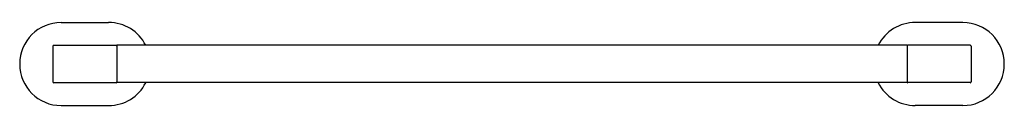
# Model space of a CAD drawing. Units: inches. Extents: x 4356.4 to 4377.2, y 147.1 to 148.8.
import ezdxf

# ---------------------------------------------------------------- set-up
doc = ezdxf.new("R2010")
doc.units = ezdxf.units.IN
doc.header["$LTSCALE"] = 0.64311
doc.header["$MEASUREMENT"] = 0
doc.layers.get('0').update_dxf_attribs({"color": 255, "linetype": 'CONTINUOUS'})
doc.layers.get('Defpoints').update_dxf_attribs({"linetype": 'CONTINUOUS'})
doc.styles.get("Standard").update_dxf_attribs({"font": 'txt', "width": 0.8})

msp = doc.modelspace()

# ---------------------------------------------------------------- linework, layer by layer
for p, q in [((4357.31, 148.811), (4358.31, 148.811)), ((4376.31, 148.811), (4375.31, 148.811)), ((4357.135, 148.31), (4357.135, 147.562)), ((4357.155, 148.33), (4358.466, 148.33)), ((4375.135, 148.33), (4358.485, 148.33)), ((4358.485, 148.33), (4358.485, 147.543)), ((4375.135, 148.33), (4375.135, 147.543)), ((4376.466, 148.33), (4375.155, 148.33)), ((4376.485, 148.31), (4376.485, 147.562)), ((4357.155, 147.543), (4358.466, 147.543)), ((4375.135, 147.543), (4358.485, 147.543)), ((4376.466, 147.543), (4375.155, 147.543)), ((4357.31, 147.061), (4358.31, 147.061)), ((4376.31, 147.061), (4375.31, 147.061))]:
    msp.add_line(p, q)
for centre, radius, start, end in [((4357.31, 147.936), 0.875, 90, 270), ((4358.31, 147.936), 0.875, 26.7458, 90), ((4375.31, 147.936), 0.875, 90, 153.2542), ((4376.31, 147.936), 0.875, 270, 90), ((4357.155, 148.31), 0.0197, 90, 180), ((4358.466, 148.31), 0.0197, 360, 90), ((4375.155, 148.31), 0.0197, 90, 180), ((4376.466, 148.31), 0.0197, 360, 90), ((4357.155, 147.562), 0.0197, 180, 270), ((4358.31, 147.936), 0.875, 270, 333.255), ((4358.466, 147.562), 0.0197, 270, 0), ((4375.31, 147.936), 0.875, 206.745, 270), ((4375.155, 147.562), 0.0197, 180, 270), ((4376.466, 147.562), 0.0197, 270, 0)]:
    msp.add_arc(centre, radius, start, end)

# ---------------------------------------------------------------- texts
at = {"layer": 'Defpoints'}
for tag, p, s in [('MODELNUMBER', (4366.806, 147.94), 'K-33457T'), ('TRADENAME', (4366.806, 147.939), 'BELAY'), ('PRODUCT', (4366.806, 147.937), 'GRAB BAR')]:
    msp.add_attdef(tag, p, s, height=0.001, dxfattribs=at)

doc.saveas('drawing.dxf')
